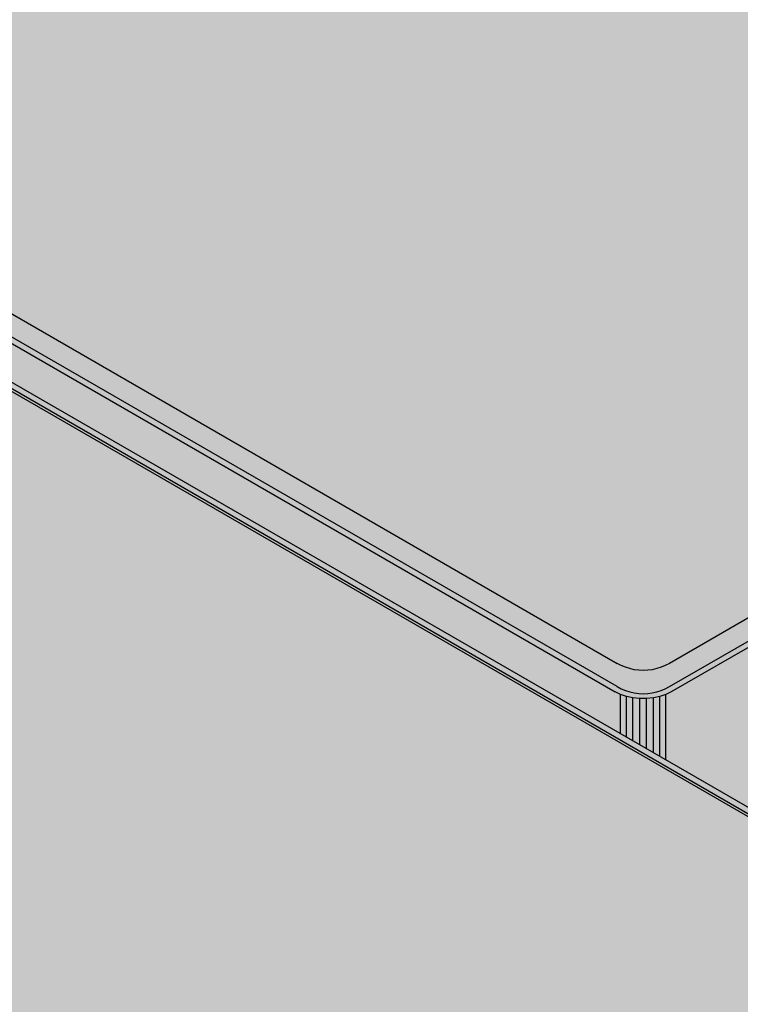
# Model space of a CAD drawing. Units: metres. Extents: x -0.12 to 2.62, y -0.55 to 1.51.
# Drawn here: x 2.05 to 2.14, y -0.14 to -0.01 of the extents above; entities that cross this region are included whole.
import ezdxf

# ---------------------------------------------------------------- set-up
doc = ezdxf.new("R2010")
doc.units = ezdxf.units.M
doc.linetypes.add('AUSGEZOGEN', pattern=[0])
doc.layers.add('Standard', color=7, linetype='AUSGEZOGEN', lineweight=13)

msp = doc.modelspace()

# ---------------------------------------------------------------- hatches: boundary and pattern name
at = {"layer": 'Standard', "linetype": 'AUSGEZOGEN', "lineweight": 35, "transparency": 33554687}
h = msp.add_hatch(color=8, dxfattribs=at)
h.paths.add_polyline_path([(2.12122, -0.0963), (2.12189, -0.09663), (2.12265, -0.09688), (2.12346, -0.09705), (2.12432, -0.09714), (2.12519, -0.09714), (2.12605, -0.09705), (2.12687, -0.09688), (2.12763, -0.09663), (2.12829, -0.0963), (2.22305, -0.0416), (2.22361, -0.04121), (2.22404, -0.04078), (2.22434, -0.04031), (2.22449, -0.03981), (2.22449, -0.03931), (2.22434, -0.03881), (2.22404, -0.03834), (2.22361, -0.0379), (2.22305, -0.03752), (2.02223, 0.07843), (2.02156, 0.07875), (2.02081, 0.079), (2.01999, 0.07917), (2.01913, 0.07926), (2.01826, 0.07926), (2.0174, 0.07917), (2.01658, 0.079), (2.01583, 0.07875), (2.01516, 0.07843), (1.92041, 0.02372), (1.91984, 0.02334), (1.91941, 0.0229), (1.91911, 0.02243), (1.91896, 0.02193), (1.91896, 0.02143), (1.91911, 0.02093), (1.91941, 0.02046), (1.91984, 0.02002), (1.92041, 0.01964)])
h.paths.add_polyline_path([(2.12755, -0.09589), (2.12701, -0.09612), (2.12646, -0.09629), (2.1259, -0.09642), (2.12533, -0.0965), (2.12476, -0.09652), (2.12419, -0.0965), (2.12362, -0.09642), (2.12306, -0.09629), (2.12251, -0.09612), (2.12197, -0.09589), (2.12145, -0.09562), (1.9216, 0.01977), (1.92112, 0.02007), (1.92073, 0.02038), (1.92043, 0.0207), (1.92021, 0.02102), (1.92007, 0.02135), (1.92003, 0.02168), (1.92007, 0.02201), (1.92021, 0.02234), (1.92043, 0.02266), (1.92073, 0.02298), (1.92112, 0.02329), (1.9216, 0.02359), (2.01538, 0.07774), (2.0159, 0.07801), (2.01644, 0.07824), (2.01699, 0.07841), (2.01755, 0.07854), (2.01812, 0.07862), (2.01869, 0.07864), (2.01926, 0.07862), (2.01983, 0.07854), (2.02039, 0.07841), (2.02095, 0.07824), (2.02148, 0.07801), (2.02201, 0.07774), (2.22186, -0.03765), (2.22233, -0.03795), (2.22272, -0.03826), (2.22302, -0.03858), (2.22324, -0.0389), (2.22338, -0.03923), (2.22342, -0.03956), (2.22338, -0.03989), (2.22324, -0.04022), (2.22302, -0.04054), (2.22272, -0.04086), (2.22233, -0.04117), (2.22186, -0.04147), (2.12807, -0.09562)], flags=16)
for points in [[(2.12145, -0.09268), (2.12197, -0.09295), (2.12251, -0.09318), (2.12306, -0.09335), (2.12362, -0.09348), (2.12419, -0.09356), (2.12476, -0.09358), (2.12533, -0.09356), (2.1259, -0.09348), (2.12646, -0.09335), (2.12701, -0.09318), (2.12755, -0.09295), (2.12807, -0.09268), (2.21903, -0.04016), (2.2195, -0.03986), (2.21989, -0.03955), (2.2202, -0.03923), (2.22042, -0.03891), (2.22055, -0.03858), (2.22059, -0.03825), (2.22055, -0.03792), (2.22042, -0.03759), (2.2202, -0.03727), (2.21989, -0.03695), (2.2195, -0.03664), (2.21903, -0.03634), (2.02201, 0.07741), (2.02148, 0.07768), (2.02095, 0.07791), (2.02039, 0.07809), (2.01983, 0.07821), (2.01926, 0.07829), (2.01869, 0.07832), (2.01812, 0.07829), (2.01755, 0.07821), (2.01699, 0.07809), (2.01644, 0.07791), (2.0159, 0.07768), (2.01538, 0.07741), (1.92443, 0.0249), (1.92395, 0.0246), (1.92356, 0.02429), (1.92326, 0.02397), (1.92304, 0.02364), (1.9229, 0.02332), (1.92286, 0.02299), (1.9229, 0.02266), (1.92304, 0.02233), (1.92326, 0.022), (1.92356, 0.02169), (1.92395, 0.02137), (1.92443, 0.02107)], [(2.12145, -0.09562), (2.12145, -0.09268), (1.92443, 0.02107), (1.9216, 0.01977)], [(2.12122, -0.0963), (1.92041, 0.01964), (1.92041, 0.01474), (1.97541, -0.01702), (1.97597, -0.0174), (1.97641, -0.01784), (1.97671, -0.01831), (1.97686, -0.01881), (1.97686, -0.01931), (1.97686, -0.02528), (1.97975, -0.02361), (1.98042, -0.02328), (1.98117, -0.02303), (1.98199, -0.02286), (1.98285, -0.02277), (1.98372, -0.02277), (1.98458, -0.02286), (1.9854, -0.02303), (1.98616, -0.02328), (1.98682, -0.02361), (2.12122, -0.1012)], [(2.08604, -0.19471), (2.08656, -0.19498), (2.0871, -0.19521), (2.08765, -0.19539), (2.08821, -0.19551), (2.08878, -0.19559), (2.08935, -0.19561), (2.08993, -0.19559), (2.09049, -0.19551), (2.09105, -0.19539), (2.09161, -0.19521), (2.09214, -0.19498), (2.09267, -0.19471), (2.18362, -0.1422), (2.18409, -0.1419), (2.18449, -0.14159), (2.18479, -0.14127), (2.18501, -0.14094), (2.18514, -0.14061), (2.18519, -0.14028), (2.18514, -0.13996), (2.18501, -0.13963), (2.18479, -0.1393), (2.18449, -0.13898), (2.18409, -0.13867), (2.18362, -0.13837), (1.9866, -0.02462), (1.98608, -0.02435), (1.98554, -0.02412), (1.98499, -0.02395), (1.98443, -0.02382), (1.98386, -0.02374), (1.98329, -0.02372), (1.98272, -0.02374), (1.98215, -0.02382), (1.98159, -0.02395), (1.98104, -0.02412), (1.9805, -0.02435), (1.97997, -0.02462), (1.88902, -0.07713), (1.88855, -0.07744), (1.88816, -0.07775), (1.88785, -0.07807), (1.88763, -0.07839), (1.8875, -0.07872), (1.88745, -0.07905), (1.8875, -0.07938), (1.88763, -0.07971), (1.88785, -0.08003), (1.88816, -0.08035), (1.88855, -0.08066), (1.88902, -0.08096)], [(2.18362, -0.13837), (2.18645, -0.13968), (1.9866, -0.0243), (1.9866, -0.02462)], [(2.22186, -0.04147), (2.21903, -0.04016), (2.12807, -0.09268), (2.12807, -0.09562)], [(2.18639, -0.07006), (2.18684, -0.06904), (2.18707, -0.06861), (2.18732, -0.0682), (2.18756, -0.06784), (2.18782, -0.0675), (2.18811, -0.06717), (2.18841, -0.06689), (2.1887, -0.06667), (2.18899, -0.06649), (2.18928, -0.06636), (2.18957, -0.06628), (2.18986, -0.06625), (2.19013, -0.06628), (2.1904, -0.06635), (2.19064, -0.06646), (2.19111, -0.06682), (2.19139, -0.06717), (2.19413, -0.07106), (2.19418, -0.07113), (2.19422, -0.07121), (2.19427, -0.07129), (2.19431, -0.07138), (2.19435, -0.07146), (2.19439, -0.07155), (2.19442, -0.07165), (2.19445, -0.07174), (2.19448, -0.07184), (2.19451, -0.07194), (2.19453, -0.07204), (2.19455, -0.07215), (2.19456, -0.07226), (2.19458, -0.07237), (2.19459, -0.07248), (2.19459, -0.07259), (2.1946, -0.07271), (2.1946, -0.07283), (2.1946, -0.07653), (2.1946, -0.12204), (2.20088, -0.11841), (2.20088, -0.06922), (2.20088, -0.0691), (2.20088, -0.06898), (2.20089, -0.06886), (2.2009, -0.06873), (2.20091, -0.06861), (2.20093, -0.06848), (2.20095, -0.06835), (2.20097, -0.06822), (2.201, -0.06809), (2.20103, -0.06796), (2.20106, -0.06783), (2.20109, -0.0677), (2.20113, -0.06757), (2.20117, -0.06743), (2.20121, -0.0673), (2.20125, -0.06717), (2.2013, -0.06704), (2.20135, -0.0669), (2.20408, -0.05986), (2.2043, -0.05935), (2.20453, -0.05884), (2.20476, -0.05841), (2.20501, -0.058), (2.20528, -0.0576), (2.20557, -0.05722), (2.20586, -0.05691), (2.20616, -0.05664), (2.20637, -0.05648), (2.20658, -0.05634), (2.20674, -0.05626), (2.20704, -0.05614), (2.20732, -0.05607), (2.20761, -0.05606), (2.20787, -0.05609), (2.20814, -0.05617), (2.20838, -0.05629), (2.20862, -0.05646), (2.20884, -0.05667), (2.20908, -0.05697), (2.21182, -0.06086), (2.21187, -0.06094), (2.21192, -0.06101), (2.21196, -0.06109), (2.212, -0.06118), (2.21204, -0.06127), (2.21208, -0.06136), (2.21211, -0.06145), (2.21214, -0.06154), (2.21217, -0.06164), (2.2122, -0.06174), (2.21222, -0.06185), (2.21224, -0.06195), (2.21225, -0.06206), (2.21227, -0.06217), (2.21228, -0.06228), (2.21229, -0.06239), (2.21229, -0.06251), (2.21229, -0.06263), (2.21229, -0.06633), (2.21229, -0.11182), (2.22305, -0.10561), (2.22305, -0.0416), (2.12829, -0.0963), (2.12829, -0.10529), (2.14783, -0.11657), (2.14783, -0.09983), (2.14783, -0.09971), (2.14784, -0.09959), (2.14784, -0.09947), (2.14785, -0.09934), (2.14787, -0.09922), (2.14788, -0.09909), (2.1479, -0.09896), (2.14793, -0.09883), (2.14795, -0.0987), (2.14798, -0.09857), (2.14801, -0.09844), (2.14804, -0.09831), (2.14808, -0.09818), (2.14812, -0.09805), (2.14816, -0.09791), (2.14821, -0.09778), (2.14825, -0.09765), (2.1483, -0.09752), (2.15104, -0.09047), (2.15125, -0.08996), (2.15149, -0.08945), (2.15171, -0.08902), (2.15196, -0.08861), (2.15223, -0.08821), (2.15253, -0.08783), (2.15282, -0.08752), (2.15312, -0.08725), (2.15333, -0.08709), (2.15354, -0.08696), (2.1537, -0.08687), (2.15399, -0.08675), (2.15428, -0.08669), (2.15456, -0.08667), (2.15483, -0.0867), (2.15509, -0.08678), (2.15534, -0.0869), (2.15558, -0.08707), (2.1558, -0.08728), (2.15604, -0.08758), (2.15877, -0.09147), (2.15882, -0.09155), (2.15887, -0.09162), (2.15891, -0.09171), (2.15896, -0.09179), (2.159, -0.09188), (2.15903, -0.09197), (2.15907, -0.09206), (2.1591, -0.09215), (2.15912, -0.09225), (2.15915, -0.09235), (2.15917, -0.09246), (2.15919, -0.09256), (2.15921, -0.09267), (2.15922, -0.09278), (2.15923, -0.09289), (2.15924, -0.09301), (2.15924, -0.09312), (2.15925, -0.09324), (2.15925, -0.09694), (2.15925, -0.12316), (2.17595, -0.1328), (2.18319, -0.12863), (2.18319, -0.07942), (2.18319, -0.0793), (2.18319, -0.07918), (2.1832, -0.07905), (2.18321, -0.07893), (2.18322, -0.0788), (2.18324, -0.07868), (2.18326, -0.07855), (2.18328, -0.07842), (2.18331, -0.07829), (2.18333, -0.07816), (2.18337, -0.07803), (2.1834, -0.0779), (2.18344, -0.07777), (2.18348, -0.07763), (2.18352, -0.0775), (2.18356, -0.07737), (2.18361, -0.07724), (2.18366, -0.0771)], [(2.12197, -0.09295), (2.12145, -0.09268), (2.12145, -0.09562)], [(2.12251, -0.09318), (2.12197, -0.09295), (2.12145, -0.09562)], [(2.12145, -0.09562), (2.12197, -0.09589), (2.12251, -0.09318)], [(2.12197, -0.09589), (2.12251, -0.09612), (2.12251, -0.09318)], [(2.12306, -0.09335), (2.12251, -0.09318), (2.12251, -0.09612)], [(2.12701, -0.09612), (2.12701, -0.09318), (2.12646, -0.09335)], [(2.12807, -0.09562), (2.12755, -0.09295), (2.12701, -0.09318)], [(2.12701, -0.09318), (2.12755, -0.09589), (2.12807, -0.09562)], [(2.12701, -0.09318), (2.12701, -0.09612), (2.12755, -0.09589)], [(2.12807, -0.09562), (2.12807, -0.09268), (2.12755, -0.09295)], [(2.12362, -0.09348), (2.12306, -0.09335), (2.12251, -0.09612)], [(2.12251, -0.09612), (2.12306, -0.09629), (2.12362, -0.09348)], [(2.12306, -0.09629), (2.12362, -0.09642), (2.12362, -0.09348)], [(2.12419, -0.09356), (2.12362, -0.09348), (2.12362, -0.09642), (2.12419, -0.0965)], [(2.12419, -0.0965), (2.12476, -0.09652), (2.12476, -0.09358), (2.12419, -0.09356)], [(2.12533, -0.09356), (2.12476, -0.09358), (2.12476, -0.09652), (2.12533, -0.0965)], [(2.12533, -0.0965), (2.1259, -0.09642), (2.1259, -0.09348), (2.12533, -0.09356)], [(2.12701, -0.09612), (2.12646, -0.09335), (2.1259, -0.09348)], [(2.1259, -0.09348), (2.12646, -0.09629), (2.12701, -0.09612)], [(2.1259, -0.09348), (2.1259, -0.09642), (2.12646, -0.09629)], [(2.12122, -0.0963), (2.12122, -0.1012), (2.12189, -0.10159), (2.12189, -0.09663)], [(2.12189, -0.09663), (2.12189, -0.10159), (2.12265, -0.10202), (2.12265, -0.09688)], [(2.12265, -0.09688), (2.12265, -0.10202), (2.12346, -0.1025), (2.12346, -0.09705)], [(2.12346, -0.09705), (2.12346, -0.1025), (2.12432, -0.10299), (2.12432, -0.09714)], [(2.12519, -0.09714), (2.12519, -0.1035), (2.12605, -0.10399), (2.12605, -0.09705)], [(2.12605, -0.09705), (2.12605, -0.10399), (2.12687, -0.10446), (2.12687, -0.09688)], [(2.12687, -0.09688), (2.12687, -0.10446), (2.12763, -0.1049), (2.12763, -0.09663)], [(2.12763, -0.09663), (2.12763, -0.1049), (2.12829, -0.10529), (2.12829, -0.0963)], [(2.12432, -0.09714), (2.12432, -0.10299), (2.12519, -0.1035), (2.12519, -0.09714)]]:
    msp.add_hatch(color=8, dxfattribs=at).paths.add_polyline_path(points)
h = msp.add_hatch(color=8, dxfattribs=at)
h.paths.add_polyline_path([(2.08582, -0.19834), (2.08649, -0.19866), (2.08724, -0.19891), (2.08806, -0.19908), (2.08892, -0.19917), (2.08979, -0.19917), (2.09065, -0.19908), (2.09147, -0.19891), (2.09222, -0.19866), (2.09289, -0.19834), (2.18764, -0.14363), (2.1882, -0.14325), (2.18864, -0.14281), (2.18894, -0.14234), (2.18909, -0.14184), (2.18909, -0.14134), (2.18894, -0.14084), (2.18864, -0.14037), (2.1882, -0.13994), (2.18764, -0.13955), (1.98682, -0.02361), (1.98616, -0.02328), (1.9854, -0.02303), (1.98458, -0.02286), (1.98372, -0.02277), (1.98285, -0.02277), (1.98199, -0.02286), (1.98117, -0.02303), (1.98042, -0.02328), (1.97975, -0.02361), (1.885, -0.07831), (1.88444, -0.0787), (1.884, -0.07913), (1.88371, -0.07961), (1.88355, -0.0801), (1.88355, -0.08061), (1.88371, -0.0811), (1.884, -0.08157), (1.88444, -0.08201), (1.885, -0.0824)])
h.paths.add_polyline_path([(2.09214, -0.19792), (2.09161, -0.19815), (2.09105, -0.19833), (2.09049, -0.19845), (2.08993, -0.19853), (2.08935, -0.19855), (2.08878, -0.19853), (2.08821, -0.19845), (2.08765, -0.19833), (2.0871, -0.19815), (2.08656, -0.19792), (2.08604, -0.19765), (1.88619, -0.08227), (1.88572, -0.08197), (1.88533, -0.08165), (1.88502, -0.08134), (1.8848, -0.08101), (1.88467, -0.08068), (1.88462, -0.08035), (1.88467, -0.08002), (1.8848, -0.0797), (1.88502, -0.07937), (1.88533, -0.07905), (1.88572, -0.07874), (1.88619, -0.07844), (1.97997, -0.0243), (1.9805, -0.02402), (1.98104, -0.0238), (1.98159, -0.02362), (1.98215, -0.02349), (1.98272, -0.02342), (1.98329, -0.02339), (1.98386, -0.02342), (1.98443, -0.02349), (1.98499, -0.02362), (1.98554, -0.0238), (1.98608, -0.02402), (1.9866, -0.0243), (2.18645, -0.13968), (2.18692, -0.13998), (2.18731, -0.14029), (2.18762, -0.14061), (2.18784, -0.14093), (2.18797, -0.14126), (2.18802, -0.14159), (2.18797, -0.14192), (2.18784, -0.14225), (2.18762, -0.14257), (2.18731, -0.14289), (2.18692, -0.1432), (2.18645, -0.1435), (2.09267, -0.19765)], flags=16)

# ---------------------------------------------------------------- linework, layer by layer
at = {"layer": 'Standard', "color": 7, "linetype": 'AUSGEZOGEN', "lineweight": 25, "transparency": 33554687}
for p, q in [((1.92443, 0.02107), (2.12145, -0.09268)), ((1.92041, 0.01964), (2.12122, -0.0963)), ((2.12145, -0.09562), (1.9216, 0.01977)), ((2.18764, -0.13955), (1.98682, -0.02361)), ((2.18645, -0.13968), (1.9866, -0.0243)), ((1.9866, -0.02462), (2.18362, -0.13837)), ((2.21903, -0.04016), (2.12807, -0.09268)), ((2.12807, -0.09562), (2.22186, -0.04147)), ((2.22305, -0.0416), (2.12829, -0.0963)), ((2.12197, -0.09295), (2.12145, -0.09268)), ((2.12251, -0.09318), (2.12197, -0.09295)), ((2.12306, -0.09335), (2.12251, -0.09318)), ((2.12701, -0.09318), (2.12646, -0.09335)), ((2.12755, -0.09295), (2.12701, -0.09318)), ((2.12807, -0.09268), (2.12755, -0.09295)), ((2.12362, -0.09348), (2.12306, -0.09335)), ((2.12419, -0.09356), (2.12362, -0.09348)), ((2.12476, -0.09358), (2.12419, -0.09356)), ((2.12533, -0.09356), (2.12476, -0.09358)), ((2.1259, -0.09348), (2.12533, -0.09356)), ((2.12646, -0.09335), (2.1259, -0.09348)), ((2.12145, -0.09562), (2.12197, -0.09589)), ((2.12755, -0.09589), (2.12807, -0.09562)), ((2.12189, -0.09663), (2.12122, -0.0963)), ((2.12189, -0.10159), (2.12189, -0.09663)), ((2.12265, -0.09688), (2.12189, -0.09663)), ((2.12197, -0.09589), (2.12251, -0.09612)), ((2.12251, -0.09612), (2.12306, -0.09629)), ((2.12265, -0.10202), (2.12265, -0.09688)), ((2.12346, -0.09705), (2.12265, -0.09688)), ((2.12306, -0.09629), (2.12362, -0.09642)), ((2.12346, -0.1025), (2.12346, -0.09705)), ((2.12432, -0.09714), (2.12346, -0.09705)), ((2.12362, -0.09642), (2.12419, -0.0965)), ((2.12419, -0.0965), (2.12476, -0.09652)), ((2.12476, -0.09652), (2.12533, -0.0965)), ((2.12605, -0.09705), (2.12519, -0.09714)), ((2.12533, -0.0965), (2.1259, -0.09642)), ((2.1259, -0.09642), (2.12646, -0.09629)), ((2.12687, -0.09688), (2.12605, -0.09705)), ((2.12605, -0.10399), (2.12605, -0.09705)), ((2.12646, -0.09629), (2.12701, -0.09612)), ((2.12763, -0.09663), (2.12687, -0.09688)), ((2.12687, -0.10446), (2.12687, -0.09688)), ((2.12701, -0.09612), (2.12755, -0.09589)), ((2.12829, -0.0963), (2.12763, -0.09663)), ((2.12763, -0.1049), (2.12763, -0.09663)), ((2.12432, -0.10299), (2.12432, -0.09714)), ((2.12519, -0.09714), (2.12432, -0.09714)), ((2.12519, -0.1035), (2.12519, -0.09714))]:
    msp.add_line(p, q, dxfattribs=at)

doc.saveas('drawing.dxf')
